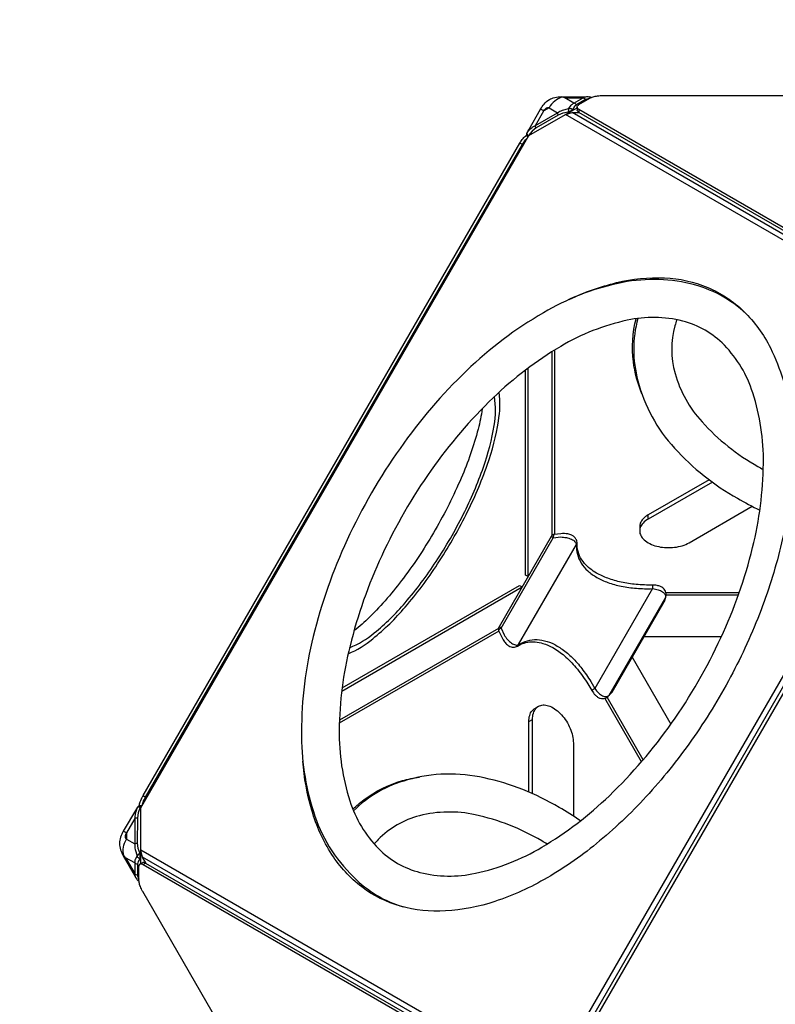
# Model space of a CAD drawing. Extents: x -260 to 167, y -162 to 234.
# Drawn here: x -93 to -67, y 98 to 132 of the extents above; entities that cross this region are included whole.
import ezdxf

# ---------------------------------------------------------------- set-up
doc = ezdxf.new("R2010")
doc.units = 0
doc.header["$LTSCALE"] = 10
doc.header["$MEASUREMENT"] = 0
doc.layers.get('Defpoints').update_dxf_attribs({"linetype": 'CONTINUOUS'})
doc.layers.add('PW_DIMS_ASTM', color=30, linetype='CONTINUOUS')
doc.layers.add('PW_STRUCTURE', color=140, linetype='CONTINUOUS')
doc.styles.add('PW-DIMS', font='arial.ttf', dxfattribs={"width": 0.8, "height": 6})
doc.dimstyles.new('PW-DETAIL', dxfattribs={"dimtxt": 8, "dimasz": 8, "dimexe": 3, "dimexo": 2, "dimgap": 1.5, "dimtad": 0, "dimtih": 1, "dimtoh": 1, "dimrnd": 1, "dimzin": 12, "dimdsep": 46, "dimlunit": 3, "dimtxsty": 'PW-DIMS', "dimcen": 0.03, "dimse1": 1, "dimse2": 1, "dimclrd": 256, "dimclre": 256, "dimclrt": 256, "dimadec": 0, "dimazin": 0, "dimtfac": 0.2, "dimtix": 1, "dimtofl": 0, "dimtmove": 0, "dimatfit": 3, "dimfxl": 1, "dimtolj": 1, "dimtzin": 0, "dimarcsym": 0})

# ---------------------------------------------------------------- blocks, each defined once
blk = doc.blocks.new('*D71')
at = {"layer": 'Defpoints', "color": 0, "transparency": 16777216}
for p in [(102.193, 225.815), (-221.807, 0.657, 0.005), (102.193, 0.657, 0.005)]:
    blk.add_point(p, dxfattribs=at)
at = {"layer": 'PW_DIMS_ASTM', "lineweight": -2, "transparency": 16777216}
for p, q in [((-213.807, 225.815), (-72.043, 225.815)), ((94.193, 225.815), (-47.571, 225.815))]:
    blk.add_line(p, q, dxfattribs=at)
at = {"layer": 'PW_DIMS_ASTM', "transparency": 16777216}
for points in [[(-213.807, 227.148), (-213.807, 224.482), (-221.807, 225.815)], [(94.193, 227.148), (94.193, 224.482), (102.193, 225.815)]]:
    blk.add_solid(points, dxfattribs=at)
at = {"layer": 'PW_DIMS_ASTM', "transparency": 16777216, "char_height": 6, "attachment_point": 5, "style": 'PW-DIMS'}
for s, insert in [("\\A1;27'", (-59.807, 230.327)), ('\\A1;[8.24M]', (-59.807, 220.47))]:
    blk.add_mtext(s, dxfattribs=dict(at, insert=insert))
blk = doc.blocks.new('*D72')
at = {"layer": 'Defpoints', "color": 0, "transparency": 16777216}
for p in [(-75.238, 201.815, 0.005), (-245.807, -98.185), (-135.238, -98.185, 0.005)]:
    blk.add_point(p, dxfattribs=at)
at = {"layer": 'PW_DIMS_ASTM', "lineweight": -2, "transparency": 16777216}
for p, q in [((-245.807, 193.815), (-245.807, 61.724)), ((-245.807, -90.185), (-245.807, 41.906))]:
    blk.add_line(p, q, dxfattribs=at)
at = {"layer": 'PW_DIMS_ASTM', "transparency": 16777216}
for points in [[(-247.14, 193.815), (-244.474, 193.815), (-245.807, 201.815)], [(-247.14, -90.185), (-244.474, -90.185), (-245.807, -98.185)]]:
    blk.add_solid(points, dxfattribs=at)
at = {"layer": 'PW_DIMS_ASTM', "transparency": 16777216, "char_height": 6, "attachment_point": 5, "style": 'PW-DIMS'}
for s, insert in [("\\A1;25'", (-245.807, 56.379)), ('\\A1;[7.63M]', (-245.807, 46.47))]:
    blk.add_mtext(s, dxfattribs=dict(at, insert=insert))

msp = doc.modelspace()

# ---------------------------------------------------------------- linework, layer by layer
at = {"layer": 'PW_STRUCTURE'}
for points in [[(-75.418, 128.005), (-75.44, 128.051, -0.09754), (-75.453, 128.095, -0.112751), (-75.444, 128.151, -0.057659), (-75.379, 128.271), (-74.973, 128.991, -0.061355), (-74.85, 129.162, -0.090143), (-74.669, 129.319, -0.072946), (-74.485, 129.392, -0.064503), (-74.234, 129.422), (-73.407, 129.42, -0.05981), (-73.27, 129.416, -0.109739), (-73.218, 129.396, -0.009368), (-73.214, 129.393)], [(-75.444, 128.151), (-75.436, 128.167, -0.166026), (-75.151, 128.422), (-74.39, 128.867, -0.030685), (-74.213, 128.956), (-73.994, 129.009), (-73.917, 129.125, -0.095583), (-73.82, 129.199), (-73.502, 129.383, -0.115577), (-73.407, 129.42, 1.364361)], [(-73.735, 129.138, 0.2027), (-73.82, 129.199), (-74.135, 129.382), (-74.234, 129.399, 0.102381), (-74.486, 129.266, 0.091222), (-74.681, 129.036), (-74.861, 128.93), (-74.973, 128.991)], [(-60.139, 121.381), (-60.2, 121.381, -0.010457), (-60.262, 121.382, -0.016223), (-60.352, 121.388, -0.017497), (-60.436, 121.4, -0.021255), (-60.512, 121.417, -0.026261), (-60.579, 121.438, -0.03709), (-60.633, 121.464), (-73.646, 128.978, -0.036439), (-73.674, 128.997, -0.077592), (-73.701, 129.026, -0.119709), (-73.712, 129.057, -0.134789), (-73.707, 129.087, -0.090716), (-73.685, 129.117, -0.059714), (-73.646, 129.145), (-73.242, 129.378, -0.0422), (-73.188, 129.404, -0.021728), (-73.121, 129.425, -0.025472), (-73.045, 129.442, -0.012782), (-72.961, 129.454, -0.020755), (-72.871, 129.461, -0.00564), (-72.809, 129.462), (-64.805, 129.462)], [(-73.223, 129.388, 0.188014), (-73.27, 129.416)], [(-74.135, 129.382), (-73.502, 129.383, -0.202703), (-73.417, 129.322, -3.095141)], [(-75.128, 128.341, -0.120809), (-75.151, 128.422), (-74.861, 128.93, -0.053577), (-74.819, 128.991, -0.076477), (-74.771, 129.03, -0.117405), (-74.724, 129.046, -0.149814), (-74.681, 129.036), (-74.39, 128.867, 0.120782), (-74.367, 128.785, -6.458166)], [(-73.859, 128.971, 0.077999), (-73.9, 128.997, 0.075062), (-73.947, 129.01, 0.082609), (-73.994, 129.009, 0.085799), (-74.01, 128.965, 0.093578), (-74.01, 128.883, 7.338208)], [(-73.859, 128.971, 0.015273), (-73.896, 128.952, 0.009197), (-73.942, 128.925, 0.013428), (-74.01, 128.883, -1.751484)], [(-60.384, 121.293, -0.010823), (-60.436, 121.301, -0.021255), (-60.512, 121.318, -0.026261), (-60.579, 121.339, -0.03709), (-60.633, 121.365), (-73.646, 128.879, -0.036439), (-73.674, 128.898, -0.077592), (-73.701, 128.927, -0.119709), (-73.712, 128.958, -0.043487), (-73.712, 128.968)], [(-88.858, 104.892, -0.001042), (-88.858, 104.894, -0.021728), (-88.843, 104.961, -0.025472), (-88.82, 105.036, -0.012782), (-88.788, 105.115, -0.020755), (-88.749, 105.196, -0.00564), (-88.719, 105.251), (-75.69, 127.817, -0.010508), (-75.657, 127.869, -0.016618), (-75.605, 127.942, -0.01878), (-75.552, 128.006, -0.023011), (-75.5, 128.06, -0.028651), (-75.453, 128.1)], [(-75.394, 128.075, -0.071103), (-75.425, 128.114, -0.188788), (-75.436, 128.167, -5.01804)], [(-88.76, 104.903, -0.002757), (-88.758, 104.912, -0.025472), (-88.734, 104.986, -0.012782), (-88.702, 105.065, -0.020755), (-88.663, 105.147, -0.00564), (-88.633, 105.201), (-75.604, 127.768, -0.010508), (-75.571, 127.82, -0.016618), (-75.519, 127.892, -0.01878), (-75.467, 127.956, -0.022117), (-75.416, 128.008)], [(-67.86, 121.91, 0.131957), (-69.79, 122.949, 0.112832), (-72.29, 122.965, 0.080768), (-74.876, 121.945, 0.061428), (-77.532, 119.945, 0.048535), (-79.835, 117.259, 0.045433), (-81.664, 114.093, 0.048536), (-82.837, 110.755, 0.061428), (-83.242, 107.454, 0.080768), (-82.833, 104.705, 0.125622), (-81.443, 102.439, 0.126705), (-79.72, 101.4, 0.126705)], [(-73.98, 122.41, -0.052329), (-72.349, 122.991, -0.070046), (-70.682, 123.156, -0.088296), (-69.192, 122.824, -0.09297), (-67.946, 121.997, -0.081162), (-67.024, 120.733, -0.084727), (-66.346, 118.46, -0.047643), (-66.28, 116.389, -0.038966), (-66.603, 114.142, -0.03379), (-67.293, 111.819, -0.0315), (-68.326, 109.501, -0.031241), (-69.664, 107.291, -0.031992), (-71.22, 105.329, -0.035152), (-72.932, 103.681, -0.04283), (-74.743, 102.41, -0.053296), (-76.554, 101.59, -0.064685), (-78.267, 101.261, -0.081165), (-79.823, 101.427, -0.092968), (-81.161, 102.093, -0.08625), (-82.194, 103.217, -0.07281), (-82.885, 104.743, -0.052352), (-83.197, 106.447, -0.052352)], [(-71.468, 119.142, -0.066323), (-71.764, 120.254, -0.092834), (-71.672, 121.744)], [(-71.608, 121.753, 0.135858), (-71.606, 119.6, 0.12562), (-70.338, 117.263, 0.080769), (-68.162, 115.534, 0.016129), (-67.39, 115.12, 0.016129)], [(-70.262, 121.707, 0.012899), (-70.326, 121.5, 0.13633), (-70.324, 119.848, 0.114632), (-69.39, 118.173, 0.080769), (-67.457, 116.632, 0.004277), (-67.271, 116.529, 0.004277)], [(-81.63, 110.157, 0.077325), (-80.777, 110.674, 0.046314), (-79.657, 111.77, 0.032616), (-78.536, 113.261, 0.029205), (-77.551, 114.967, 0.032616), (-76.82, 116.683, 0.046316), (-76.432, 118.201, 0.077327), (-76.41, 119.197, 0.077327)], [(-81.58, 110.366, 0.080976), (-80.726, 110.876, 0.046314), (-79.657, 111.921, 0.032617), (-78.588, 113.343, 0.029206), (-77.648, 114.971, 0.032617), (-76.951, 116.607, 0.046317), (-76.581, 118.055, 0.08097), (-76.566, 119.05, 0.08097)], [(-76.997, 118.624, -0.035212), (-77.135, 117.923, -0.037613), (-77.72, 116.233, -0.030012), (-78.616, 114.444, -0.030013), (-79.717, 112.774, -0.037611), (-80.888, 111.422, -0.036031), (-81.427, 110.951)], [(-69.144, 116.175), (-71.252, 114.958, 0.074387), (-71.427, 114.823, 0.099946), (-71.524, 114.67, 0.08972), (-71.545, 114.55, 0.08972)], [(-69.032, 116.092), (-71.252, 114.811, 0.074387), (-71.427, 114.676, 0.099946), (-71.524, 114.523, 0.119464), (-71.543, 114.362, 0.111991), (-71.485, 114.204, 0.086694), (-71.349, 114.059, 0.063646), (-71.14, 113.938, 0.049157), (-70.889, 113.86, 0.041725), (-70.615, 113.827, 0.040311), (-70.337, 113.838, 0.04459), (-70.072, 113.894, 0.055569), (-69.838, 113.994), (-67.654, 115.255)], [(-74.509, 114.284, 0.167218), (-74.519, 114.269, 0.034062), (-74.525, 114.248, 0.021762), (-74.531, 114.219, 0.021281), (-74.536, 114.169), (-74.278, 114.194, -0.04423), (-74.083, 114.173, -0.061077), (-73.906, 114.117, -0.099284), (-73.784, 114.03, -0.15901), (-73.737, 113.93, 0.073072), (-73.701, 113.6, 0.075346), (-73.568, 113.294, 0.067287), (-73.341, 113.024, 0.055157), (-73.032, 112.798, 0.044308), (-72.644, 112.621, 0.036561), (-72.181, 112.493, 0.030066), (-71.66, 112.421, 0.025721), (-71.099, 112.407, -0.050527), (-70.908, 112.369, -0.075822), (-70.754, 112.296, -0.127892), (-70.667, 112.201, -0.171192), (-70.655, 112.101), (-70.697, 111.952)], [(-75.777, 110.421, 0.192581), (-75.734, 110.472), (-73.737, 113.93, 0.192583), (-73.714, 113.993)], [(-71.098, 112.531, 0.029129), (-71.099, 112.517, 0.003844), (-71.099, 112.483, 0.002699), (-71.099, 112.407), (-73.096, 108.949), (-73.162, 108.911, 0.011565), (-73.203, 108.886, -0.187919)], [(-76.34, 111.044, 0.014061), (-76.368, 111.025, 0.016896), (-76.393, 111.005, 0.029165), (-76.412, 110.987, 0.051922), (-76.423, 110.973, 0.191971), (-76.425, 110.96, -0.18767)], [(-76.34, 111.044), (-76.233, 110.809, 0.04427), (-76.117, 110.65, 0.061368), (-75.979, 110.525, 0.099323), (-75.844, 110.463, 0.158651), (-75.734, 110.472), (-75.584, 110.551, -0.075515), (-75.265, 110.637, -0.071901), (-74.927, 110.626, -0.061535), (-74.578, 110.517, -0.049883), (-74.226, 110.314, -0.040117), (-73.88, 110.021, -0.03288), (-73.548, 109.645, -0.027802), (-73.24, 109.197), (-73.096, 108.949, 0.050705), (-72.968, 108.802, 0.076102), (-72.827, 108.704, 0.127606), (-72.702, 108.677, 0.171078), (-72.609, 108.716), (-72.501, 108.827)], [(-75.253, 105.318), (-75.253, 107.881, -0.074387), (-75.223, 108.1, -0.099946), (-75.139, 108.26, -0.119464), (-75.01, 108.357, -0.111991), (-74.844, 108.386, -0.086694), (-74.651, 108.341, -0.063646), (-74.442, 108.22, -0.049157), (-74.248, 108.041, -0.041725), (-74.082, 107.821, -0.040311), (-73.953, 107.575, -0.04459), (-73.869, 107.318, -0.055569), (-73.839, 107.065), (-73.839, 104.543)], [(-75.38, 105.373), (-75.381, 107.808, -0.074387), (-75.351, 108.026, -0.099946), (-75.267, 108.186, -0.08972), (-75.173, 108.265, -0.08972)], [(-73.589, 104.381, 0.016143), (-74.335, 104.843, 0.080768), (-76.92, 105.863, 0.125622), (-79.577, 105.792, 0.135707), (-81.441, 104.72)], [(-81.466, 104.78, -0.028567), (-81.088, 105.104, -0.09297), (-79.75, 105.769, -0.030746), (-79.166, 105.892)], [(-88.756, 104.904), (-88.825, 104.899, 0.097584), (-88.87, 104.887, 0.112734), (-88.914, 104.852), (-88.955, 104.793), (-89.406, 104.023, 0.059922), (-89.501, 103.811, 0.079127), (-89.538, 103.597, 0.086592), (-89.501, 103.379, 0.062112), (-89.41, 103.169), (-88.994, 102.454, 0.059076), (-88.922, 102.337, 0.112567), (-88.879, 102.302, 0.032683), (-88.863, 102.295)], [(-88.914, 104.852), (-88.923, 104.837), (-88.96, 104.727, 0.118969), (-89.002, 104.462), (-89.006, 103.581, 0.065841), (-88.995, 103.384), (-88.931, 103.167), (-88.994, 103.042, 0.095624), (-89.01, 102.921), (-89.01, 102.554, 0.115648), (-88.994, 102.454, -8.328789)], [(-88.823, 104.846, 0.071088), (-88.872, 104.854, 0.188732), (-88.923, 104.837)], [(-74.751, 103.574, 0.004255), (-74.933, 103.684, 0.080768), (-77.234, 104.587, 0.116358), (-79.163, 104.554, 0.13633), (-80.593, 103.727, 0.0118), (-80.728, 103.579)], [(-89.002, 104.462), (-89.297, 103.958, 0.053352), (-89.328, 103.89, 0.076251), (-89.339, 103.829, 0.116878), (-89.329, 103.78, 0.149135), (-89.298, 103.748), (-89.006, 103.581)], [(-89.002, 104.462, -0.120756), (-88.92, 104.483, 2.663746)], [(-89.39, 103.18, -0.102383), (-89.4, 103.464, -0.09121), (-89.298, 103.748)], [(-88.925, 103.601, 0.120766), (-89.006, 103.581, 3.70112)], [(-88.831, 103.243, 0.061632), (-88.879, 103.22, 0.116191), (-88.931, 103.167, 0.082683), (-88.91, 103.126, 0.075053), (-88.874, 103.091, 0.078035), (-88.831, 103.069, 10.241138)], [(-88.831, 103.243, 0.031517), (-88.831, 103.069)], [(-88.915, 102.878, -0.202714), (-89.01, 102.921, -0.02102)], [(-88.804, 103.069), (-88.831, 103.069), (-88.893, 102.973), (-88.915, 102.878), (-88.915, 102.511, 0.107773), (-88.894, 102.414), (-88.864, 102.365)], [(-84.718, 94.972), (-88.735, 101.931, -0.010508), (-88.763, 101.985, -0.016618), (-88.8, 102.066, -0.01878), (-88.829, 102.144, -0.023011), (-88.85, 102.216, -0.030782), (-88.862, 102.281, -0.018174), (-88.864, 102.32), (-88.864, 102.787, -0.036453), (-88.862, 102.82, -0.049607), (-88.855, 102.847, -0.067847), (-88.844, 102.869, -0.085748), (-88.829, 102.884, -0.090829), (-88.811, 102.892, -0.07764), (-88.789, 102.894, -0.058291), (-88.763, 102.89, -0.056721), (-88.719, 102.87), (-75.705, 95.357, -0.037063)], [(-88.735, 102.938, -0.045482), (-88.725, 102.942, -0.07764), (-88.703, 102.944, -0.058291), (-88.678, 102.939, -0.056721), (-88.634, 102.919), (-75.619, 95.407, -0.037063), (-75.57, 95.373, -0.026302), (-75.519, 95.326, -0.020511), (-75.466, 95.269, -0.017522), (-75.414, 95.202, -0.016026), (-75.363, 95.127, -0.010483), (-75.331, 95.074), (-75.303, 95.026)], [(-89.01, 102.554, 0.202714), (-88.915, 102.511)]]:
    msp.add_lwpolyline(points, format="xyb", dxfattribs=at)
for points in [[(-74.234, 129.399), (-74.234, 129.422)], [(-73.288, 129.351), (-73.323, 129.352), (-73.417, 129.322), (-73.735, 129.138), (-73.807, 129.073), (-73.859, 128.971), (-73.851, 128.957)], [(-73.712, 129.057), (-73.712, 128.968)], [(-88.612, 102.907), (-88.739, 103.126), (-88.803, 103.365), (-88.803, 104.822), (-75.376, 128.077), (-74.114, 128.806), (-73.876, 128.87), (-73.629, 128.87)], [(-74.002, 128.87), (-74.01, 128.883), (-74.208, 128.85), (-74.367, 128.785), (-75.128, 128.341), (-75.264, 128.233), (-75.394, 128.075), (-75.387, 128.06)], [(-60.685, 121.053), (-74.114, 128.806)], [(-74.113, 128.806), (-73.712, 129.037)], [(-60.621, 121.217), (-73.876, 128.87)], [(-73.646, 128.978), (-73.646, 128.879)], [(-75.394, 128.075), (-75.44, 128.051)], [(-75.604, 127.768), (-75.69, 127.817)], [(-74.573, 114.254), (-74.573, 120.606)], [(-74.484, 114.287), (-74.484, 120.662)], [(-75.405, 112.827), (-75.492, 112.877), (-75.492, 119.969)], [(-75.406, 112.828), (-75.406, 120.034)], [(-74.112, 96.34), (-60.685, 119.595)], [(-60.621, 119.357), (-73.873, 96.404)], [(-71.252, 114.811), (-71.252, 114.958)], [(-71.545, 114.55), (-71.545, 114.403)], [(-76.34, 111.044), (-74.536, 114.169), (-74.607, 114.21)], [(-81.852, 108.867), (-75.613, 112.47)], [(-81.839, 108.974), (-75.698, 112.519), (-75.612, 112.469)], [(-70.643, 112.122), (-70.655, 112.101), (-72.609, 108.716), (-72.622, 108.696)], [(-70.637, 112.276), (-68.101, 112.276)], [(-68.132, 112.187), (-70.631, 112.187)], [(-76.432, 111.035), (-81.931, 107.86)], [(-76.34, 111.044), (-76.411, 111.085)], [(-76.416, 110.941), (-81.935, 107.755)], [(-68.721, 110.744), (-71.394, 110.744)], [(-71.802, 110.038), (-70.466, 107.723)], [(-71.421, 106.491), (-72.67, 108.653)], [(-75.173, 108.265), (-75.046, 108.339)], [(-71.483, 106.42), (-72.75, 108.616)], [(-75.381, 107.808), (-75.253, 107.881)], [(-88.719, 105.251), (-88.633, 105.201)], [(-88.825, 104.899), (-88.823, 104.846)], [(-88.787, 104.849), (-88.823, 104.846), (-88.895, 104.654), (-88.92, 104.483), (-88.925, 103.601), (-88.901, 103.431), (-88.831, 103.243), (-88.804, 103.243)], [(-89.297, 103.958), (-89.406, 104.023)], [(-89.297, 103.958), (-89.298, 103.748)], [(-88.804, 102.898), (-88.804, 103.789), (-88.803, 103.793)], [(-89.326, 103.103), (-89.39, 103.18), (-89.41, 103.169)], [(-75.374, 95.611), (-88.803, 103.365)], [(-89.01, 102.921), (-89.326, 103.103), (-89.01, 102.554)], [(-88.821, 102.889), (-88.735, 102.938)], [(-75.484, 95.474), (-88.739, 103.126)], [(-88.719, 102.87), (-88.634, 102.919)]]:
    msp.add_lwpolyline(points, dxfattribs=at)
for points in [[(-78.762, 116.5, 0.045434), (-80.469, 113.543, 0.048535), (-81.565, 110.426, 0.059093), (-81.939, 107.516, 0.080768), (-81.571, 105.071, 0.116358), (-80.578, 103.417, 0.13633), (-79.146, 102.593, 0.114632), (-77.229, 102.565, 0.080769), (-74.928, 103.468, 0.059094), (-72.595, 105.247, 0.048536), (-70.443, 107.754, 0.045433), (-68.736, 110.711, 0.048535), (-67.64, 113.828, 0.057775), (-67.266, 116.738, 0.080769), (-67.635, 119.183, 0.114634), (-68.617, 120.829, 0.136331), (-70.059, 121.662, 0.114634), (-71.976, 121.689, 0.08077), (-74.277, 120.786, 0.059093), (-76.611, 119.008, 0.048537)], [(-74.505, 114.284, 0.10608), (-74.55, 114.27, 0.057055), (-74.574, 114.252, 0.04957), (-74.598, 114.224, 0.031386), (-74.607, 114.21), (-76.411, 111.085, 0.042401), (-76.422, 111.063, 0.036136), (-76.432, 111.036, 0.048079), (-76.435, 111.006, 0.106022), (-76.425, 110.96), (-76.329, 110.748), (-76.272, 110.641, 0.057212), (-76.17, 110.509, 0.068843), (-76.069, 110.43, 0.065153), (-75.993, 110.398, 0.075213), (-75.91, 110.385, 0.127274), (-75.777, 110.421), (-75.659, 110.483, -0.062524), (-75.419, 110.556, -0.060392), (-75.159, 110.567, -0.052123), (-74.893, 110.516, -0.054907), (-74.551, 110.369, -0.049999), (-74.15, 110.085, -0.039568), (-73.752, 109.681, -0.032424), (-73.377, 109.173), (-73.203, 108.886), (-73.148, 108.802, 0.037897), (-73.083, 108.725, 0.057828), (-73, 108.659, 0.077502), (-72.908, 108.616, 0.075696), (-72.825, 108.604, 0.037496), (-72.737, 108.619, 0.054025), (-72.684, 108.644, 0.080466), (-72.622, 108.696), (-72.519, 108.802, 0.030906), (-72.501, 108.827), (-70.697, 111.952, 0.033227), (-70.685, 111.98), (-70.643, 112.122, 0.079662), (-70.63, 112.228, 0.111782), (-70.654, 112.321, 0.132437), (-70.749, 112.437, 0.050589), (-70.823, 112.48, 0.061891), (-70.945, 112.517, 0.049094), (-71.098, 112.531, -0.025261), (-71.666, 112.554, -0.029279), (-72.186, 112.633, -0.035012), (-72.647, 112.765, -0.043369), (-73.037, 112.945, -0.080724), (-73.454, 113.283, -0.071403), (-73.623, 113.546, -0.078221), (-73.707, 113.839), (-73.714, 113.993), (-73.725, 114.065, 0.089539), (-73.749, 114.124, 0.089408), (-73.816, 114.203, 0.069329), (-73.898, 114.257, 0.068149), (-74.03, 114.299, 0.072267), (-74.273, 114.307)]]:
    msp.add_lwpolyline(points, format="xyb", close=True, dxfattribs=at)
at = {"layer": 'PW_STRUCTURE', "linetype": 'Continuous', "lineweight": 25}
msp.add_lwpolyline([(-46.351, 95.351), (-45.947, 96.051, 0.267949), (-45.947, 96.551), (-58.96, 119.091, 0.267949), (-59.393, 119.341), (-60.201, 119.341, 0.267949), (-60.634, 119.091), (-73.647, 96.551, 0.267949), (-73.647, 96.051), (-73.243, 95.351, 0.267949), (-72.81, 95.101), (-46.784, 95.101, 0.267949)], format="xyb", close=True, dxfattribs=at)

# ---------------------------------------------------------------- dimensions: what is measured, and where the dimension line sits
at = {"layer": 'PW_DIMS_ASTM'}
dim = msp.add_linear_dim(base=(102.193, 225.815, -0.005), p1=(-221.807, 0.657), p2=(102.193, 0.657), dimstyle='PW-DETAIL', override={"dimpost": '\\X'}, dxfattribs=at)
dim.commit()
dim.dimension.update_dxf_attribs({"geometry": '*D71', "text_midpoint": (-59.807, 225.815, -0.005)})
dim = msp.add_linear_dim(base=(-245.807, -98.185, -0.005), p1=(-75.238, 201.815), p2=(-135.238, -98.185), angle=90, dimstyle='PW-DETAIL', override={"dimpost": '\\X'}, dxfattribs=at)
dim.commit()
dim.dimension.update_dxf_attribs({"geometry": '*D72', "text_midpoint": (-245.807, 51.815, -0.005)})

doc.saveas('drawing.dxf')
